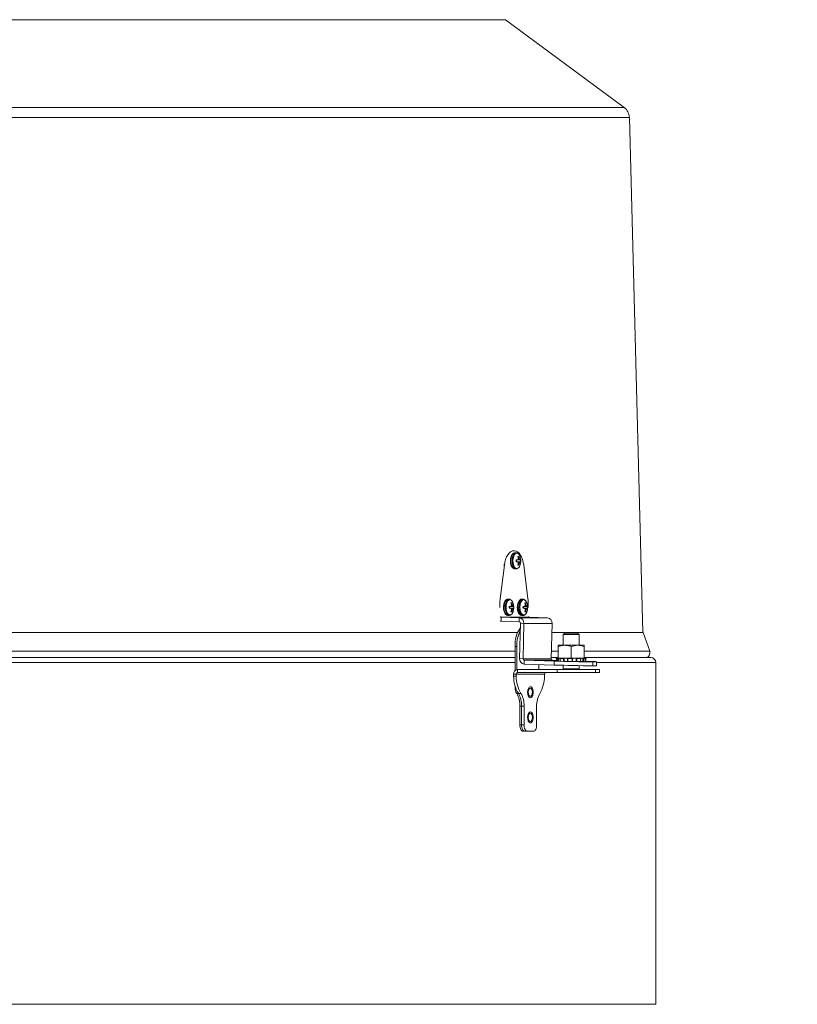
# Model space of a CAD drawing. Units: inches. Extents: x 0.4 to 16.6, y 0.2 to 10.8.
# Drawn here: x 13.4 to 14.2, y 7.5 to 8.5 of the extents above; entities that cross this region are included whole.
import ezdxf

# ---------------------------------------------------------------- set-up
doc = ezdxf.new("R2010")
doc.units = ezdxf.units.IN
doc.header["$MEASUREMENT"] = 0
doc.styles.add('SLDTEXTSTYLE0', font='TXT', dxfattribs={"width": 0.75})
doc.dimstyles.new('SLDDIMSTYLE2', dxfattribs={"dimtxt": 0.137795, "dimasz": 0.14, "dimexe": 0, "dimexo": 0.0625, "dimgap": 0.034449, "dimtad": 1, "dimlfac": 20, "dimrnd": 1e-09, "dimzin": 12, "dimdsep": 46, "dimtxsty": 'SLDTEXTSTYLE0', "dimblk1": 'CLOSED', "dimblk2": 'CLOSED', "dimsah": 1, "dimcen": 0.09, "dimadec": 0, "dimazin": 3, "dimtfac": 1, "dimtofl": 0, "dimtmove": 0, "dimatfit": 3, "dimldrblk": 'CLOSED', "dimfxl": 0, "dimfrac": 2, "dimtolj": 1, "dimtzin": 12, "dimarcsym": 0})

# ---------------------------------------------------------------- blocks, each defined once
blk = doc.blocks.new('_CLOSED')
at = {"color": 0, "linetype": 'ByBlock', "lineweight": -2}
for p, q in [((-1, 0.166667), (0, 0)), ((-1, 0.166667), (-1, -0.166667)), ((0, 0), (-1, -0.166667)), ((0, 0), (-1, 0))]:
    blk.add_line(p, q, dxfattribs=at)
blk = doc.blocks.new('_D_1')
at = {"color": 7, "linetype": 'Continuous', "lineweight": 0}
for p, q in [((13.11914, 9.14402), (15.28615, 9.14402)), ((15.24678, 7.22251), (15.24678, 9.14402)), ((14.82187, 8.26305), (14.82187, 8.30503)), ((14.82187, 8.30503), (15.04062, 8.30503)), ((15.04062, 8.30503), (15.04062, 8.26305)), ((14.82187, 7.9576), (14.82187, 7.91562)), ((15.04062, 7.91562), (15.04062, 7.9576)), ((14.82187, 7.91562), (15.04062, 7.91562)), ((13.63867, 7.22251), (15.28615, 7.22251))]:
    blk.add_line(p, q, dxfattribs=at)
at = {"color": 7, "linetype": 'Continuous', "lineweight": 0, "xscale": 0.14, "yscale": 0.14}
for p, rotation in [((15.24678, 9.14402, 0.09053), 90.00000000000021), ((15.24678, 7.22251, 0.09053), 270.0000000000002)]:
    blk.add_blockref('_CLOSED', p, dxfattribs=dict(at, rotation=rotation))
at = {"color": 7, "linetype": 'Continuous', "lineweight": 0, "char_height": 0.137795, "attachment_point": 1, "rotation": 90, "style": 'SLDTEXTSTYLE0'}
for s, insert in [('38.43', (15.06915, 7.88124)), ('976', (14.86299, 7.9576))]:
    blk.add_mtext(s, dxfattribs=dict(at, insert=insert))

msp = doc.modelspace()

# ---------------------------------------------------------------- linework, layer by layer
at = {"color": 8, "linetype": 'Continuous', "lineweight": 15}
for p, q in [((13.89275, 8.45718), (13.07977, 8.45718)), ((14.01097, 8.3697), (13.07977, 8.3697)), ((14.01603, 8.35998), (13.07977, 8.35998)), ((13.90335, 7.91937), (13.90721, 7.91976)), ((13.90723, 7.91974), (13.90335, 7.91935)), ((13.90335, 7.91817), (13.90723, 7.91778)), ((13.90721, 7.91777), (13.90335, 7.91815)), ((13.90337, 7.91959), (13.90486, 7.91974)), ((13.90486, 7.91778), (13.90337, 7.91794)), ((13.90687, 7.92011), (13.90524, 7.91999)), ((13.90524, 7.91753), (13.90687, 7.91741)), ((13.90541, 7.92012), (13.90681, 7.92022)), ((13.90681, 7.9173), (13.90541, 7.91741)), ((13.90556, 7.92112), (13.90653, 7.92114)), ((13.90655, 7.92106), (13.90556, 7.92105)), ((13.90556, 7.91648), (13.90655, 7.91646)), ((13.90653, 7.91638), (13.90556, 7.9164)), ((13.8917, 7.91456), (13.89094, 7.91456)), ((13.88732, 7.881), (13.88751, 7.881)), ((13.88723, 7.87645), (13.88713, 7.87645)), ((13.89648, 7.87312), (13.90033, 7.87351)), ((13.90036, 7.87349), (13.89648, 7.8731)), ((13.89648, 7.87192), (13.90036, 7.87153)), ((13.90033, 7.87152), (13.89648, 7.8719)), ((13.8965, 7.87334), (13.89798, 7.87349)), ((13.89798, 7.87153), (13.8965, 7.87169)), ((13.89999, 7.87386), (13.89837, 7.87374)), ((13.89837, 7.87128), (13.89999, 7.87116)), ((13.89853, 7.87387), (13.89994, 7.87397)), ((13.89994, 7.87105), (13.89854, 7.87116)), ((13.89868, 7.87487), (13.89966, 7.87489)), ((13.89968, 7.87481), (13.89868, 7.8748)), ((13.89868, 7.87023), (13.89968, 7.87021)), ((13.89966, 7.87013), (13.89868, 7.87015)), ((13.91023, 7.87312), (13.91408, 7.87351)), ((13.91411, 7.87349), (13.91023, 7.8731)), ((13.91023, 7.87192), (13.91411, 7.87153)), ((13.91408, 7.87152), (13.91023, 7.8719)), ((13.91025, 7.87334), (13.91173, 7.87349)), ((13.91173, 7.87153), (13.91025, 7.87169)), ((13.91374, 7.87386), (13.91212, 7.87374)), ((13.91212, 7.87128), (13.91374, 7.87116)), ((13.91228, 7.87387), (13.91369, 7.87397)), ((13.91369, 7.87105), (13.91229, 7.87116)), ((13.91243, 7.87487), (13.91341, 7.87489)), ((13.91343, 7.87481), (13.91243, 7.8748)), ((13.91243, 7.87023), (13.91343, 7.87021)), ((13.91341, 7.87013), (13.91243, 7.87015)), ((13.90238, 7.82876), (13.1079, 7.82876)), ((13.94532, 7.82876), (13.93855, 7.82876)), ((14.03627, 7.82876), (13.97091, 7.82876)), ((13.94494, 7.81911), (13.94486, 7.8194)), ((13.94551, 7.81953), (13.9456, 7.81909)), ((13.95061, 7.81889), (13.95053, 7.8194)), ((13.95122, 7.81953), (13.9513, 7.81888)), ((13.95492, 7.8194), (13.95495, 7.81877)), ((13.95909, 7.81867), (13.95909, 7.8194)), ((13.96298, 7.8186), (13.96306, 7.81953)), ((13.96372, 7.8194), (13.96362, 7.81858)), ((13.96714, 7.81851), (13.96729, 7.8194)), ((13.96949, 7.81848), (13.96969, 7.81953)), ((13.97037, 7.8194), (13.97015, 7.81847)), ((13.97189, 7.82183), (13.97189, 7.82176)), ((13.97245, 7.8216), (13.97247, 7.82168)), ((13.90238, 7.81751), (13.1079, 7.81751)), ((14.04227, 7.81751), (13.98343, 7.81751)), ((13.90268, 7.79301), (13.90238, 7.79301)), ((14.04227, 7.47751), (13.07977, 7.47751))]:
    msp.add_line(p, q, dxfattribs=at)
at = {"color": 7, "linetype": 'Continuous', "lineweight": 15}
for p, q in [((14.01097, 8.3697), (13.89275, 8.45718)), ((14.02945, 7.84751), (14.01603, 8.35998)), ((13.89988, 7.92876), (13.9008, 7.92876)), ((13.90179, 7.92876), (13.9008, 7.92876)), ((13.90335, 7.92681), (13.90219, 7.92681)), ((13.9037, 7.91933), (13.90335, 7.91933)), ((13.90337, 7.91959), (13.90486, 7.91974)), ((13.90486, 7.91778), (13.90337, 7.91794)), ((13.9037, 7.91933), (13.90775, 7.91969)), ((13.9037, 7.91819), (13.90775, 7.91783)), ((13.90486, 7.91974), (13.9049, 7.91976)), ((13.9049, 7.91777), (13.90486, 7.91778)), ((13.90522, 7.9229), (13.90603, 7.92313)), ((13.90556, 7.92106), (13.90556, 7.92114)), ((13.90556, 7.91638), (13.90556, 7.91646)), ((13.90653, 7.92114), (13.90655, 7.92106)), ((13.90655, 7.91646), (13.90653, 7.91638)), ((13.90721, 7.91976), (13.90723, 7.91974)), ((13.90723, 7.91778), (13.90721, 7.91777)), ((13.88751, 7.881), (13.8917, 7.91456)), ((13.90219, 7.91071), (13.90335, 7.91071)), ((13.90539, 7.91457), (13.90603, 7.91439)), ((13.91088, 7.91456), (13.91508, 7.881)), ((13.89647, 7.88056), (13.89531, 7.88056)), ((13.89834, 7.87665), (13.89916, 7.87688)), ((13.91022, 7.88056), (13.90906, 7.88056)), ((13.91209, 7.87665), (13.91291, 7.87688)), ((13.88723, 7.87645), (13.88723, 7.87218)), ((13.89683, 7.87308), (13.89648, 7.87308)), ((13.8965, 7.87334), (13.89799, 7.87349)), ((13.89799, 7.87153), (13.8965, 7.87169)), ((13.89683, 7.87308), (13.90088, 7.87344)), ((13.89683, 7.87194), (13.90088, 7.87158)), ((13.89798, 7.87349), (13.89803, 7.87351)), ((13.89803, 7.87152), (13.89798, 7.87153)), ((13.89851, 7.86832), (13.89916, 7.86814)), ((13.89868, 7.87481), (13.89868, 7.87489)), ((13.89868, 7.87013), (13.89868, 7.87021)), ((13.89966, 7.87489), (13.89968, 7.87481)), ((13.89968, 7.87021), (13.89966, 7.87013)), ((13.90033, 7.87351), (13.90036, 7.87349)), ((13.90036, 7.87153), (13.90033, 7.87152)), ((13.91058, 7.87308), (13.91023, 7.87308)), ((13.91025, 7.87334), (13.91174, 7.87349)), ((13.91174, 7.87153), (13.91025, 7.87169)), ((13.91058, 7.87308), (13.91463, 7.87344)), ((13.91058, 7.87194), (13.91463, 7.87158)), ((13.91173, 7.87349), (13.91178, 7.87351)), ((13.91178, 7.87152), (13.91173, 7.87153)), ((13.91226, 7.86832), (13.91291, 7.86814)), ((13.91243, 7.87481), (13.91243, 7.87489)), ((13.91243, 7.87013), (13.91243, 7.87021)), ((13.91341, 7.87489), (13.91343, 7.87481)), ((13.91343, 7.87021), (13.91341, 7.87013)), ((13.91408, 7.87351), (13.91411, 7.87349)), ((13.91411, 7.87153), (13.91408, 7.87152)), ((13.91536, 7.87218), (13.91536, 7.87645)), ((13.88753, 7.85885), (13.88841, 7.85873)), ((13.8885, 7.86263), (13.88841, 7.85873)), ((13.90641, 7.85818), (13.88841, 7.85873)), ((13.8885, 7.86263), (13.91662, 7.86263)), ((13.9065, 7.86209), (13.8885, 7.86263)), ((13.89531, 7.86446), (13.89647, 7.86446)), ((13.90641, 7.85818), (13.9065, 7.86209)), ((13.9065, 7.86209), (13.93462, 7.86209)), ((13.90906, 7.86446), (13.91022, 7.86446)), ((13.91662, 7.86263), (13.93462, 7.86209)), ((13.90487, 7.84751), (13.1079, 7.84751)), ((13.90767, 7.85664), (13.90688, 7.8215)), ((13.90767, 7.85664), (13.91105, 7.85654)), ((13.91105, 7.85654), (13.91026, 7.8214)), ((13.91105, 7.85654), (13.93918, 7.85654)), ((13.93838, 7.8214), (13.93918, 7.85654)), ((14.02977, 7.84751), (13.93897, 7.84751)), ((14.03627, 7.82876), (14.02977, 7.84751)), ((13.95172, 7.84688), (13.95024, 7.84541)), ((13.95024, 7.84541), (13.95024, 7.83474)), ((13.95456, 7.84541), (13.95024, 7.84541)), ((13.95523, 7.84688), (13.95172, 7.84688)), ((13.96599, 7.84541), (13.95456, 7.84541)), ((13.96451, 7.84688), (13.95523, 7.84688)), ((13.96599, 7.84541), (13.96451, 7.84688)), ((13.96599, 7.83474), (13.96599, 7.84541)), ((13.90401, 7.83364), (13.90238, 7.83364)), ((13.90238, 7.80959), (13.90238, 7.83364)), ((13.90401, 7.81043), (13.90401, 7.83364)), ((13.94532, 7.83474), (13.95172, 7.83474)), ((13.94532, 7.8336), (13.94532, 7.82195)), ((13.95172, 7.83474), (13.96451, 7.83474)), ((13.95812, 7.8336), (13.96451, 7.83474)), ((13.95812, 7.8336), (13.95812, 7.82195)), ((13.96451, 7.83474), (13.97091, 7.83474)), ((13.97091, 7.8336), (13.97091, 7.83474)), ((13.97091, 7.8336), (13.97091, 7.82195)), ((13.90238, 7.82251), (13.1079, 7.82251)), ((13.91026, 7.8214), (13.90688, 7.8215)), ((13.93838, 7.8214), (13.91026, 7.8214)), ((13.91152, 7.81986), (13.91143, 7.81596)), ((13.94126, 7.81896), (13.91152, 7.81986)), ((13.91152, 7.81986), (13.93965, 7.81986)), ((13.94532, 7.82251), (13.93841, 7.82251)), ((13.93965, 7.81986), (13.9438, 7.81973)), ((13.94117, 7.81506), (13.94126, 7.81896)), ((13.9415, 7.81923), (13.94431, 7.81914)), ((13.94331, 7.82155), (13.94388, 7.8194)), ((13.94331, 7.82155), (13.94434, 7.82155)), ((13.94377, 7.82168), (13.94434, 7.82183)), ((13.94389, 7.8194), (13.94388, 7.8194)), ((13.94389, 7.8194), (13.94395, 7.81916)), ((13.94434, 7.82183), (13.94477, 7.82195)), ((13.94486, 7.8194), (13.94434, 7.82155)), ((13.94477, 7.82195), (13.94532, 7.82195)), ((13.94551, 7.82183), (13.94499, 7.82168)), ((13.94499, 7.82168), (13.94551, 7.81953)), ((13.94532, 7.82195), (13.94838, 7.82195)), ((13.94593, 7.82195), (13.94551, 7.82183)), ((13.94551, 7.82183), (13.94551, 7.81953)), ((13.94677, 7.82158), (13.94722, 7.81943)), ((13.9469, 7.82155), (13.95024, 7.82155)), ((13.94695, 7.82168), (13.9474, 7.82183)), ((13.94735, 7.8194), (13.94743, 7.819)), ((13.9474, 7.82183), (13.9477, 7.82195)), ((13.94838, 7.82195), (13.95148, 7.82195)), ((13.95053, 7.8194), (13.95024, 7.82155)), ((13.95122, 7.82183), (13.95093, 7.82168)), ((13.95093, 7.82168), (13.95122, 7.81953)), ((13.95148, 7.82195), (13.95122, 7.82183)), ((13.95122, 7.82183), (13.95122, 7.81953)), ((13.95198, 7.82195), (13.95148, 7.82195)), ((13.95198, 7.82195), (13.9546, 7.82195)), ((13.95438, 7.82164), (13.95453, 7.8195)), ((13.9544, 7.82168), (13.95455, 7.82183)), ((13.95455, 7.82183), (13.95461, 7.82195)), ((13.95457, 7.81878), (13.95455, 7.81953)), ((13.95461, 7.82195), (13.9546, 7.82195)), ((13.95461, 7.82195), (13.95506, 7.82195)), ((13.95477, 7.82155), (13.95916, 7.82155)), ((13.95506, 7.82195), (13.95812, 7.82195)), ((13.95812, 7.82195), (13.96259, 7.82195)), ((13.95909, 7.8194), (13.95916, 7.82155)), ((13.95956, 7.81953), (13.95955, 7.81867)), ((13.95956, 7.82188), (13.95956, 7.82183)), ((13.95956, 7.82183), (13.95962, 7.82168)), ((13.95956, 7.81952), (13.95962, 7.82166)), ((13.96286, 7.82195), (13.96259, 7.82195)), ((13.96306, 7.82183), (13.96286, 7.82195)), ((13.96286, 7.82195), (13.9671, 7.82195)), ((13.96306, 7.82183), (13.96306, 7.81953)), ((13.96327, 7.82168), (13.96306, 7.82183)), ((13.96392, 7.82155), (13.96767, 7.82155)), ((13.9671, 7.82195), (13.97091, 7.82195)), ((13.9671, 7.82195), (13.96735, 7.82183)), ((13.96735, 7.81953), (13.96722, 7.81851)), ((13.96729, 7.8194), (13.96767, 7.82155)), ((13.96735, 7.82183), (13.96773, 7.82168)), ((13.96747, 7.81944), (13.96785, 7.82159)), ((13.96969, 7.82183), (13.9693, 7.82195)), ((13.96969, 7.82183), (13.96969, 7.81953)), ((13.97017, 7.82168), (13.96969, 7.82183)), ((13.97086, 7.82155), (13.97254, 7.82155)), ((14.03727, 7.82251), (13.97091, 7.82251)), ((13.97091, 7.82195), (13.9712, 7.82195)), ((13.9712, 7.82195), (13.97161, 7.82183)), ((13.97146, 7.82195), (13.9712, 7.82195)), ((13.97189, 7.82183), (13.97146, 7.82195)), ((13.97161, 7.82183), (13.97217, 7.82168)), ((13.97173, 7.81846), (13.97198, 7.8194)), ((13.97247, 7.82168), (13.97189, 7.82183)), ((13.97198, 7.8194), (13.97254, 7.82155)), ((13.97199, 7.81941), (13.97255, 7.82155)), ((13.97235, 7.8194), (13.9721, 7.81846)), ((13.97235, 7.8194), (13.97292, 7.82155)), ((13.97235, 7.8194), (13.97235, 7.8194)), ((13.97969, 7.81822), (13.9796, 7.81432)), ((13.98336, 7.81442), (13.98345, 7.81832)), ((13.90474, 7.80751), (13.90474, 7.81051)), ((13.90474, 7.81051), (13.94408, 7.81051)), ((13.94117, 7.81506), (13.91143, 7.81596)), ((13.92588, 7.81552), (13.92588, 7.81051)), ((13.94408, 7.80751), (13.94408, 7.81051)), ((13.94408, 7.81051), (13.9825, 7.81051)), ((13.95024, 7.81125), (13.94979, 7.8108)), ((13.95435, 7.8108), (13.94979, 7.8108)), ((13.95024, 7.81481), (13.95024, 7.81125)), ((13.95456, 7.81125), (13.95024, 7.81125)), ((13.96645, 7.8108), (13.95435, 7.8108)), ((13.96599, 7.81125), (13.95456, 7.81125)), ((13.96599, 7.81125), (13.96599, 7.81447)), ((13.96645, 7.8108), (13.96599, 7.81125)), ((13.9825, 7.81051), (13.9825, 7.80751)), ((13.9825, 7.81051), (13.98626, 7.81051)), ((13.98626, 7.80751), (13.98626, 7.81051)), ((14.04227, 7.47751), (14.04227, 7.81751)), ((13.90348, 7.80606), (13.90088, 7.80606)), ((13.90088, 7.80402), (13.90088, 7.80606)), ((13.90088, 7.80402), (13.90348, 7.80402)), ((13.90348, 7.80606), (13.93161, 7.80606)), ((13.90348, 7.80402), (13.90348, 7.80606)), ((13.90474, 7.80751), (13.94408, 7.80751)), ((13.93161, 7.80606), (13.93161, 7.80402)), ((13.9825, 7.80751), (13.94408, 7.80751)), ((13.98626, 7.80751), (13.9825, 7.80751)), ((13.90238, 7.79301), (13.90238, 7.79401)), ((13.90557, 7.78676), (13.90395, 7.78676)), ((13.90557, 7.78676), (13.90817, 7.78676)), ((13.9087, 7.77426), (13.90707, 7.77426)), ((13.90707, 7.75551), (13.90707, 7.77426)), ((13.9087, 7.77426), (13.91129, 7.77426)), ((13.9087, 7.77426), (13.9087, 7.75551)), ((13.91129, 7.77426), (13.91129, 7.75551)), ((13.92379, 7.75551), (13.92379, 7.77426)), ((13.90707, 7.75551), (13.9087, 7.75551)), ((13.9087, 7.75551), (13.91129, 7.75551)), ((13.91182, 7.74926), (13.9102, 7.74926)), ((13.91442, 7.74926), (13.91182, 7.74926)), ((13.92067, 7.74926), (13.91442, 7.74926))]:
    msp.add_line(p, q, dxfattribs=at)
at = {"color": 7, "linetype": 'Continuous', "lineweight": 15, "flags": 128}
for points in [[(13.9008, 7.92876), (13.89925, 7.9285), (13.89775, 7.92774), (13.89633, 7.92649), (13.89503, 7.92479), (13.89389, 7.92268), (13.89294, 7.92023), (13.8922, 7.9175), (13.8917, 7.91456)], [(13.91088, 7.91456), (13.91038, 7.9175), (13.90965, 7.92023), (13.90869, 7.92268), (13.90755, 7.92479), (13.90626, 7.92649), (13.90484, 7.92774), (13.90333, 7.9285), (13.90179, 7.92876)], [(13.94388, 7.81941), (13.9432, 7.81942), (13.94071, 7.81946), (13.93868, 7.81948), (13.93728, 7.81948), (13.93662, 7.81946), (13.93675, 7.81942), (13.93767, 7.81937), (13.93929, 7.8193), (13.9415, 7.81923)], [(13.94331, 7.82155), (13.94357, 7.82058), (13.94389, 7.8194)], [(13.9469, 7.82155), (13.9471, 7.82058), (13.94735, 7.8194)], [(13.95477, 7.82155), (13.95484, 7.82058), (13.95492, 7.8194)], [(13.95989, 7.81867), (13.96114, 7.81864), (13.96393, 7.81857), (13.96668, 7.81852), (13.96917, 7.81848), (13.97119, 7.81846), (13.97259, 7.81846), (13.97325, 7.81848), (13.97312, 7.81852), (13.97221, 7.81857), (13.97194, 7.81859)], [(13.96392, 7.82155), (13.96383, 7.82058), (13.96372, 7.8194)], [(13.97086, 7.82155), (13.97064, 7.82058), (13.97037, 7.8194)], [(13.97198, 7.8194), (13.97199, 7.81941), (13.97199, 7.81941)], [(13.97969, 7.81822), (13.98159, 7.81823), (13.98284, 7.81826), (13.98341, 7.8183), (13.9833, 7.81836), (13.98249, 7.81844), (13.98102, 7.81853), (13.97891, 7.81863), (13.97622, 7.81873), (13.97302, 7.81884), (13.97203, 7.81888)], [(13.91726, 7.78249), (13.91827, 7.78266), (13.91919, 7.78354), (13.91989, 7.78503), (13.92027, 7.78693), (13.92028, 7.78897), (13.91992, 7.79088), (13.91924, 7.7924), (13.91833, 7.79333), (13.91732, 7.79354), (13.91634, 7.79301), (13.91552, 7.7918), (13.91497, 7.79008), (13.91477, 7.78808), (13.91494, 7.78607), (13.91547, 7.78432), (13.91628, 7.78307), (13.91726, 7.78249)], [(13.91958, 7.78801), (13.91943, 7.78957), (13.91898, 7.79089), (13.91832, 7.79178), (13.91754, 7.79209), (13.91676, 7.79178), (13.9161, 7.79089), (13.91566, 7.78957), (13.91551, 7.78801), (13.91566, 7.78645), (13.9161, 7.78513), (13.91676, 7.78425), (13.91754, 7.78394), (13.91832, 7.78425), (13.91898, 7.78513), (13.91943, 7.78645), (13.91958, 7.78801)], [(13.91726, 7.75749), (13.91827, 7.75766), (13.91919, 7.75854), (13.91989, 7.76003), (13.92027, 7.76193), (13.92028, 7.76397), (13.91992, 7.76588), (13.91924, 7.7674), (13.91833, 7.76833), (13.91732, 7.76854), (13.91634, 7.76801), (13.91552, 7.7668), (13.91497, 7.76508), (13.91477, 7.76308), (13.91494, 7.76107), (13.91547, 7.75932), (13.91628, 7.75807), (13.91726, 7.75749)], [(13.91958, 7.76301), (13.91943, 7.76457), (13.91898, 7.76589), (13.91832, 7.76678), (13.91754, 7.76709), (13.91676, 7.76678), (13.9161, 7.76589), (13.91566, 7.76457), (13.91551, 7.76301), (13.91566, 7.76145), (13.9161, 7.76013), (13.91676, 7.75925), (13.91754, 7.75894), (13.91832, 7.75925), (13.91898, 7.76013), (13.91943, 7.76145), (13.91958, 7.76301)], [(13.9102, 7.74926), (13.90959, 7.74938), (13.909, 7.74974), (13.90846, 7.75032), (13.90799, 7.75109), (13.9076, 7.75204), (13.90731, 7.75312), (13.90713, 7.75429), (13.90707, 7.75551)], [(13.91182, 7.74926), (13.91121, 7.74938), (13.91062, 7.74974), (13.91008, 7.75032), (13.90961, 7.75109), (13.90922, 7.75204), (13.90893, 7.75312), (13.90876, 7.75429), (13.9087, 7.75551)], [(13.9087, 7.75551), (13.90876, 7.75429), (13.90893, 7.75312), (13.90922, 7.75204), (13.90961, 7.75109), (13.91008, 7.75032), (13.91062, 7.74974), (13.91121, 7.74938), (13.91182, 7.74926)], [(13.91129, 7.75551), (13.91135, 7.75429), (13.91153, 7.75312), (13.91182, 7.75204), (13.91221, 7.75109), (13.91268, 7.75032), (13.91322, 7.74974), (13.91381, 7.74938), (13.91442, 7.74926)], [(13.92067, 7.74926), (13.92128, 7.74938), (13.92186, 7.74974), (13.9224, 7.75032), (13.92288, 7.75109), (13.92327, 7.75204), (13.92356, 7.75312), (13.92373, 7.75429), (13.92379, 7.75551)]]:
    msp.add_lwpolyline(points, dxfattribs=at)
at = {"color": 8, "linetype": 'Continuous', "lineweight": 15, "flags": 128}
for points in [[(13.90219, 7.92681), (13.90159, 7.92672), (13.90044, 7.92601), (13.89945, 7.92466), (13.8987, 7.92279), (13.89826, 7.92055), (13.89818, 7.91816), (13.89844, 7.91582), (13.89904, 7.91374), (13.89992, 7.91211), (13.901, 7.91107), (13.90219, 7.91071)], [(13.90333, 7.92681), (13.90275, 7.92672), (13.9016, 7.92601), (13.90061, 7.92466), (13.89986, 7.92279), (13.89942, 7.92055), (13.89933, 7.91816), (13.8996, 7.91582), (13.9002, 7.91374), (13.90108, 7.91211), (13.90216, 7.91107), (13.90335, 7.91071)], [(13.907, 7.92365), (13.90631, 7.92494), (13.90524, 7.92603), (13.90406, 7.9264), (13.90288, 7.92603), (13.90182, 7.92494), (13.90097, 7.92325), (13.90043, 7.92112), (13.90024, 7.91876), (13.90043, 7.9164), (13.90097, 7.91427), (13.90182, 7.91258), (13.90288, 7.9115), (13.90406, 7.91112), (13.90406, 7.91112)], [(13.89531, 7.88056), (13.89471, 7.88047), (13.89357, 7.87976), (13.89258, 7.87841), (13.89183, 7.87654), (13.89139, 7.8743), (13.8913, 7.87191), (13.89157, 7.86957), (13.89217, 7.86749), (13.89305, 7.86586), (13.89413, 7.86482), (13.89531, 7.86446)], [(13.89646, 7.88056), (13.89587, 7.88047), (13.89473, 7.87976), (13.89373, 7.87841), (13.89299, 7.87654), (13.89255, 7.8743), (13.89246, 7.87191), (13.89272, 7.86957), (13.89332, 7.86749), (13.8942, 7.86586), (13.89529, 7.86482), (13.89647, 7.86446)], [(13.90012, 7.8774), (13.89943, 7.87869), (13.89837, 7.87978), (13.89719, 7.88015), (13.89601, 7.87978), (13.89494, 7.87869), (13.8941, 7.877), (13.89356, 7.87487), (13.89337, 7.87251), (13.89356, 7.87015), (13.8941, 7.86802), (13.89494, 7.86633), (13.89601, 7.86525), (13.89719, 7.86487), (13.89719, 7.86487)], [(13.90906, 7.88056), (13.90846, 7.88047), (13.90732, 7.87976), (13.90633, 7.87841), (13.90558, 7.87654), (13.90514, 7.8743), (13.90505, 7.87191), (13.90532, 7.86957), (13.90592, 7.86749), (13.9068, 7.86586), (13.90788, 7.86482), (13.90906, 7.86446)], [(13.91021, 7.88056), (13.90962, 7.88047), (13.90848, 7.87976), (13.90748, 7.87841), (13.90674, 7.87654), (13.9063, 7.8743), (13.90621, 7.87191), (13.90647, 7.86957), (13.90707, 7.86749), (13.90795, 7.86586), (13.90904, 7.86482), (13.91022, 7.86446)], [(13.91387, 7.8774), (13.91318, 7.87869), (13.91212, 7.87978), (13.91094, 7.88015), (13.90976, 7.87978), (13.90869, 7.87869), (13.90785, 7.877), (13.90731, 7.87487), (13.90712, 7.87251), (13.90731, 7.87015), (13.90785, 7.86802), (13.90869, 7.86633), (13.90976, 7.86525), (13.91094, 7.86487), (13.91094, 7.86487)]]:
    msp.add_lwpolyline(points, dxfattribs=at)
at = {"color": 7, "linetype": 'Continuous', "lineweight": 15}
for centre, radius, start, end in [((14.00353, 8.35965), 0.0125, 1.5, 53.5), ((13.91218, 7.91876), 0.00885, 173.97256, 186.02744), ((13.90754, 7.81489), 0.10489, 91.46682, 92.27151), ((13.90752, 8.02213), 0.10438, 267.72653, 268.53513), ((13.89701, 7.91876), 0.00672, 355.11081, 4.88919), ((13.89743, 7.93078), 0.01332, 304.15253, 306.80695), ((13.89744, 7.90676), 0.0133, 53.18839, 55.84769), ((13.90557, 7.92207), 0.00116, 66.39378, 113.60622), ((13.89076, 7.91884), 0.01497, 8.85062, 16.67824), ((13.89076, 7.91869), 0.01498, 343.32227, 351.14886), ((13.89231, 7.92218), 0.0133, 351.52153, 355.18044), ((13.89231, 7.91534), 0.0133, 4.81949, 8.479), ((13.89297, 7.9188), 0.01376, 9.78636, 18.35237), ((13.89297, 7.91872), 0.01376, 341.64819, 350.21307), ((13.89408, 7.91676), 0.01319, 15.20829, 19.04197), ((13.89408, 7.92076), 0.01319, 340.9577, 344.79092), ((13.90319, 7.91627), 0.00532, 40.92661, 46.25184), ((13.90318, 7.92126), 0.00533, 313.75323, 319.07301), ((13.89527, 7.91876), 0.01271, 0, 22.6453), ((13.89527, 7.91876), 0.01271, 337.3547, 0), ((13.90707, 7.91512), 0.00462, 81.488, 87.97543), ((13.90707, 7.9224), 0.00461, 272.01783, 278.51874), ((13.89896, 7.91876), 0.00885, 353.97256, 6.02744), ((13.90557, 7.91545), 0.00116, 246.39378, 293.60622), ((13.92398, 7.87647), 0.03675, 172.92371, 180.03076), ((13.89869, 7.87582), 0.00116, 66.38721, 113.61279), ((13.88388, 7.87259), 0.01498, 8.85114, 16.67773), ((13.88611, 7.87256), 0.01374, 9.78122, 18.35751), ((13.88839, 7.87251), 0.01271, 0, 22.6453), ((13.91244, 7.87582), 0.00116, 66.38721, 113.61279), ((13.89766, 7.87259), 0.01494, 8.84004, 16.68241), ((13.89986, 7.87256), 0.01374, 9.78122, 18.35751), ((13.90214, 7.87251), 0.01271, 0, 22.6453), ((13.8786, 7.87647), 0.03675, 359.96924, 7.07629), ((13.90533, 7.87251), 0.00887, 173.99013, 186.00987), ((13.90067, 7.76852), 0.105, 91.46708, 92.27096), ((13.90067, 7.9765), 0.105, 267.72904, 268.53292), ((13.89014, 7.87251), 0.00672, 355.11092, 4.88908), ((13.89058, 7.88449), 0.01327, 304.14934, 306.81458), ((13.89056, 7.86051), 0.0133, 53.18839, 55.84769), ((13.88388, 7.87244), 0.01498, 343.32227, 351.14886), ((13.89869, 7.8692), 0.00116, 246.38721, 293.61279), ((13.88551, 7.87592), 0.01322, 351.51055, 355.19095), ((13.88551, 7.8691), 0.01322, 4.80905, 8.48945), ((13.88611, 7.87247), 0.01374, 341.64249, 350.21878), ((13.88703, 7.87046), 0.01337, 15.23491, 19.01647), ((13.88703, 7.87457), 0.01337, 340.98353, 344.76509), ((13.89637, 7.87008), 0.00524, 40.88193, 46.29184), ((13.89637, 7.87494), 0.00523, 313.70505, 319.12119), ((13.88839, 7.87251), 0.01271, 337.3547, 0), ((13.9002, 7.86887), 0.00463, 81.4899, 87.97589), ((13.9002, 7.87616), 0.00463, 272.02411, 278.5101), ((13.89206, 7.87251), 0.00887, 353.98531, 6.01469), ((13.91907, 7.87251), 0.00887, 173.98531, 186.01469), ((13.91441, 7.76863), 0.10489, 91.46665, 92.27138), ((13.91441, 7.97639), 0.10489, 267.72862, 268.53335), ((13.9039, 7.87251), 0.00671, 355.10311, 4.89689), ((13.90433, 7.88449), 0.01327, 304.14934, 306.81458), ((13.90431, 7.86051), 0.0133, 53.18839, 55.84769), ((13.89766, 7.87243), 0.01494, 343.31759, 351.15996), ((13.91244, 7.8692), 0.00116, 246.38721, 293.61279), ((13.89926, 7.87592), 0.01322, 351.51055, 355.19095), ((13.89926, 7.8691), 0.01322, 4.80905, 8.48945), ((13.89986, 7.87247), 0.01374, 341.64249, 350.21878), ((13.90078, 7.87046), 0.01337, 15.23491, 19.01647), ((13.90078, 7.87457), 0.01337, 340.98353, 344.76509), ((13.91012, 7.87008), 0.00524, 40.88193, 46.29184), ((13.91013, 7.87494), 0.00523, 313.70505, 319.12119), ((13.90214, 7.87251), 0.01271, 337.3547, 0), ((13.91394, 7.86886), 0.00463, 81.49362, 87.97217), ((13.91394, 7.87616), 0.00463, 272.02783, 278.50638), ((13.90581, 7.87251), 0.00887, 353.98531, 6.01469), ((13.88858, 7.86392), 0.00129, 207.16525, 266.30071), ((13.90626, 7.85677), 0.00142, 354.99163, 83.83773), ((13.90595, 7.85699), 0.00513, 354.99519, 83.83301), ((13.91671, 7.86392), 0.00129, 207.26152, 266.20444), ((13.93407, 7.85699), 0.00513, 354.99519, 83.83301), ((13.93204, 7.8354), 0.0297, 145.44198, 183.39911), ((13.93813, 7.83459), 0.03414, 153.75159, 181.59974), ((14.03182, 7.82722), 0.00471, 270, 19.11973), ((13.91198, 7.82105), 0.00513, 174.99564, 263.83257), ((13.91167, 7.82127), 0.00142, 174.99077, 263.83338), ((13.9398, 7.82127), 0.00142, 175.0005, 263.82886), ((13.99057, 9.38802), 1.56983, 268.20009, 269.60311), ((13.94461, 7.82239), 0.00299, 274.87015, 287.60282), ((13.94731, 7.81953), 0.00013, 228.14789, 287.15795), ((13.95057, 7.82111), 0.00171, 268.76681, 292.49252), ((13.96364, 7.82076), 0.00136, 244.58893, 273.0948), ((13.96734, 7.81957), 0.000178, 251.00835, 314.42619), ((13.97052, 7.82206), 0.00266, 251.76796, 266.88397), ((14.03727, 7.81751), 0.005, 0, 90), ((13.90506, 7.80634), 0.00418, 94.40039, 183.81163), ((13.99048, 9.38408), 1.5698, 268.20008, 269.60312), ((13.94979, 7.81034), 0.000455, 21.63413, 90), ((13.96645, 7.81034), 0.000455, 90, 158.36587), ((13.98088, 7.83717), 0.02289, 266.78991, 276.21678), ((13.93509, 7.80405), 0.03421, 180.04573, 210.34794), ((13.90484, 7.80615), 0.00136, 94.40158, 183.80815), ((13.93769, 7.80405), 0.03421, 180.04573, 210.34794), ((13.8974, 7.80405), 0.03421, 329.65277, 359.95356), ((13.93297, 7.80615), 0.00136, 94.39689, 183.81813), ((13.91407, 7.79261), 0.01169, 178.0389, 210.03384), ((13.88371, 7.77506), 0.02338, 358.03993, 30.0317), ((13.88533, 7.77506), 0.02338, 358.0399, 30.03275), ((13.88793, 7.77506), 0.02338, 358.0399, 30.03275), ((13.94716, 7.77506), 0.02338, 149.96725, 181.9601)]:
    msp.add_arc(centre, radius, start, end, dxfattribs=at)
at = {"color": 8, "linetype": 'Continuous', "lineweight": 15}
for centre, radius, start, end in [((13.90334, 7.91484), 0.00378, 281.05274, 345.15938), ((13.89646, 7.86859), 0.00378, 281.05274, 345.16167), ((13.91021, 7.86859), 0.00378, 281.0501, 345.16202), ((13.9548, 7.81977), 0.000387, 225.0764, 287.5891), ((13.95922, 7.81991), 0.000517, 256.20681, 311.5944), ((13.97042, 7.81331), 0.00639, 72.39555, 75.50172)]:
    msp.add_arc(centre, radius, start, end, dxfattribs=at)
at = {"color": 7, "linetype": 'Continuous', "lineweight": 15}
for points, knots in [([(13.90217, 7.92677), (13.9021, 7.92678), (13.90159, 7.92687), (13.90066, 7.92644), (13.89958, 7.92555), (13.89869, 7.92414), (13.89802, 7.92229), (13.89766, 7.92014), (13.89759, 7.91816), (13.89778, 7.91702), (13.89785, 7.91659)], [0, 0, 0, 0, 0.022529, 0.157956, 0.292763, 0.43981, 0.595918, 0.751654, 0.906433, 1, 1, 1, 1]), ([(13.90708, 7.92332), (13.90692, 7.92374), (13.90652, 7.92479), (13.9056, 7.92591), (13.90447, 7.92671), (13.90368, 7.92675), (13.90333, 7.92677)], [0, 0, 0, 0, 0.207288, 0.523667, 0.790338, 1, 1, 1, 1]), ([(13.89785, 7.91659), (13.89788, 7.9163), (13.898, 7.91528), (13.89854, 7.91372), (13.89941, 7.91217), (13.9005, 7.91115), (13.90149, 7.91074), (13.90205, 7.91072), (13.90219, 7.91071)], [0, 0, 0, 0, 0.08858, 0.313876, 0.543381, 0.749366, 0.937903, 1, 1, 1, 1]), ([(13.90541, 7.92011), (13.90542, 7.92012), (13.90544, 7.92015), (13.90545, 7.92019), (13.90546, 7.92021), (13.90546, 7.92022)], [0, 0, 0, 0, 0.42989, 0.85967, 1, 1, 1, 1]), ([(13.90546, 7.9173), (13.90546, 7.91732), (13.90545, 7.91736), (13.90543, 7.91739), (13.90541, 7.91741), (13.90541, 7.91741)], [0, 0, 0, 0, 0.429739, 0.8597314, 1, 1, 1, 1]), ([(13.90681, 7.92022), (13.90682, 7.9202), (13.90683, 7.92016), (13.90685, 7.92013), (13.90686, 7.92012), (13.90687, 7.92011)], [0, 0, 0, 0, 0.4298415, 0.8594599, 1, 1, 1, 1]), ([(13.90687, 7.91741), (13.90686, 7.9174), (13.90684, 7.91738), (13.90682, 7.91734), (13.90681, 7.91731), (13.90681, 7.9173)], [0, 0, 0, 0, 0.429753, 0.859584, 1, 1, 1, 1]), ([(13.90335, 7.91071), (13.90363, 7.91074), (13.90435, 7.91081), (13.90541, 7.91143), (13.90639, 7.91259), (13.90706, 7.91383), (13.90729, 7.91477), (13.90735, 7.91504)], [0, 0, 0, 0, 0.153465, 0.385227, 0.627505, 0.892279, 1, 1, 1, 1]), ([(13.89529, 7.88052), (13.89522, 7.88053), (13.89472, 7.88062), (13.89378, 7.88019), (13.8927, 7.8793), (13.89181, 7.87789), (13.89114, 7.87604), (13.89079, 7.87389), (13.89072, 7.87191), (13.8909, 7.87077), (13.89097, 7.87034)], [0, 0, 0, 0, 0.022529, 0.15796, 0.292767, 0.439808, 0.595918, 0.751651, 0.906433, 1, 1, 1, 1]), ([(13.90015, 7.87721), (13.90001, 7.87758), (13.89962, 7.87858), (13.89873, 7.87966), (13.89759, 7.88046), (13.8968, 7.8805), (13.89645, 7.88052)], [0, 0, 0, 0, 0.1882111, 0.5122034, 0.7852924, 1, 1, 1, 1]), ([(13.90904, 7.88052), (13.90897, 7.88053), (13.90847, 7.88062), (13.90753, 7.88019), (13.90645, 7.8793), (13.90556, 7.87789), (13.90489, 7.87604), (13.90454, 7.87389), (13.90447, 7.87191), (13.90465, 7.87077), (13.90472, 7.87034)], [0, 0, 0, 0, 0.022529, 0.15796, 0.292767, 0.439811, 0.595918, 0.751651, 0.906433, 1, 1, 1, 1]), ([(13.9139, 7.87721), (13.91376, 7.87758), (13.91337, 7.87858), (13.91248, 7.87966), (13.91134, 7.88046), (13.91055, 7.8805), (13.9102, 7.88052)], [0, 0, 0, 0, 0.1882111, 0.5122034, 0.7852924, 1, 1, 1, 1]), ([(13.89097, 7.87034), (13.89101, 7.87005), (13.89112, 7.86903), (13.89167, 7.86747), (13.89254, 7.86592), (13.89363, 7.8649), (13.89461, 7.86449), (13.89517, 7.86447), (13.89531, 7.86446)], [0, 0, 0, 0, 0.088581, 0.313876, 0.543376, 0.749372, 0.9379, 1, 1, 1, 1]), ([(13.89647, 7.86446), (13.89676, 7.86449), (13.89748, 7.86456), (13.89853, 7.86518), (13.89951, 7.86634), (13.90016, 7.86751), (13.90037, 7.86836), (13.90041, 7.86855)], [0, 0, 0, 0, 0.158508, 0.39788, 0.648107, 0.921582, 1, 1, 1, 1]), ([(13.89853, 7.87386), (13.89854, 7.87387), (13.89856, 7.8739), (13.89858, 7.87394), (13.89858, 7.87396), (13.89859, 7.87397)], [0, 0, 0, 0, 0.429524, 0.859603, 1, 1, 1, 1]), ([(13.89859, 7.87105), (13.89858, 7.87107), (13.89857, 7.87111), (13.89855, 7.87114), (13.89854, 7.87116), (13.89853, 7.87116)], [0, 0, 0, 0, 0.430012, 0.859694, 1, 1, 1, 1]), ([(13.89994, 7.87397), (13.89994, 7.87395), (13.89996, 7.87391), (13.89998, 7.87388), (13.89999, 7.87387), (13.89999, 7.87386)], [0, 0, 0, 0, 0.429847, 0.859819, 1, 1, 1, 1]), ([(13.89999, 7.87116), (13.89998, 7.87115), (13.89996, 7.87113), (13.89995, 7.87109), (13.89994, 7.87106), (13.89994, 7.87105)], [0, 0, 0, 0, 0.429738, 0.859556, 1, 1, 1, 1]), ([(13.90472, 7.87034), (13.90476, 7.87005), (13.90487, 7.86903), (13.90542, 7.86747), (13.90629, 7.86592), (13.90738, 7.8649), (13.90836, 7.86449), (13.90892, 7.86447), (13.90906, 7.86446)], [0, 0, 0, 0, 0.088581, 0.313876, 0.543378, 0.749372, 0.937903, 1, 1, 1, 1]), ([(13.91022, 7.86446), (13.91051, 7.86449), (13.91123, 7.86456), (13.91228, 7.86518), (13.91326, 7.86634), (13.91393, 7.86758), (13.91416, 7.86852), (13.91423, 7.86879)], [0, 0, 0, 0, 0.153466, 0.385228, 0.6275, 0.892276, 1, 1, 1, 1]), ([(13.91228, 7.87386), (13.91229, 7.87387), (13.91231, 7.8739), (13.91233, 7.87394), (13.91233, 7.87396), (13.91234, 7.87397)], [0, 0, 0, 0, 0.429524, 0.859603, 1, 1, 1, 1]), ([(13.91234, 7.87105), (13.91233, 7.87107), (13.91232, 7.87111), (13.9123, 7.87114), (13.91229, 7.87116), (13.91228, 7.87116)], [0, 0, 0, 0, 0.430041, 0.860059, 1, 1, 1, 1]), ([(13.91369, 7.87397), (13.91369, 7.87395), (13.91371, 7.87391), (13.91373, 7.87388), (13.91374, 7.87387), (13.91374, 7.87386)], [0, 0, 0, 0, 0.42995, 0.859813, 1, 1, 1, 1]), ([(13.91374, 7.87116), (13.91373, 7.87115), (13.91371, 7.87113), (13.9137, 7.87109), (13.91369, 7.87106), (13.91369, 7.87105)], [0, 0, 0, 0, 0.429753, 0.859485, 1, 1, 1, 1]), ([(13.94532, 7.8336), (13.94693, 7.83407), (13.94904, 7.83467), (13.9512, 7.83473), (13.95172, 7.83474)], [0, 0, 0, 0, 0.761033, 1, 1, 1, 1]), ([(13.94532, 7.83474), (13.94532, 7.83474), (13.94532, 7.83473), (13.94532, 7.83414), (13.94532, 7.8336)], [0, 0, 0, 0, 0.070215, 1, 1, 1, 1]), ([(13.95172, 7.83474), (13.95341, 7.8346), (13.95557, 7.83442), (13.95766, 7.83375), (13.95812, 7.8336)], [0, 0, 0, 0, 0.779955, 1, 1, 1, 1]), ([(13.96451, 7.83474), (13.96467, 7.83474), (13.96683, 7.83473), (13.96894, 7.83414), (13.97091, 7.8336)], [0, 0, 0, 0, 0.070219, 1, 1, 1, 1]), ([(13.94377, 7.82168), (13.94371, 7.82166), (13.9436, 7.82164), (13.94346, 7.8216), (13.94336, 7.82157), (13.94331, 7.82155), (13.94331, 7.82155), (13.94331, 7.82155)], [0, 0, 0, 0, 0.210192, 0.420417, 0.630646, 0.840865, 1, 1, 1, 1]), ([(13.94434, 7.82155), (13.94436, 7.82155), (13.94442, 7.82155), (13.94455, 7.82157), (13.94471, 7.8216), (13.94486, 7.82164), (13.94495, 7.82167), (13.94499, 7.82168)], [0, 0, 0, 0, 0.2101854, 0.4204711, 0.6306763, 0.8408791, 1, 1, 1, 1]), ([(13.94695, 7.82168), (13.94691, 7.82166), (13.94683, 7.82164), (13.94677, 7.8216), (13.94677, 7.82157), (13.94681, 7.82155), (13.94687, 7.82155), (13.9469, 7.82155)], [0, 0, 0, 0, 0.210243, 0.420437, 0.630663, 0.840871, 1, 1, 1, 1]), ([(13.95024, 7.82155), (13.95029, 7.82155), (13.95039, 7.82155), (13.95057, 7.82157), (13.95073, 7.8216), (13.95085, 7.82164), (13.95091, 7.82167), (13.95093, 7.82168)], [0, 0, 0, 0, 0.210268, 0.42045, 0.630683, 0.840856, 1, 1, 1, 1]), ([(13.9544, 7.82168), (13.95439, 7.82166), (13.95437, 7.82164), (13.95442, 7.8216), (13.95451, 7.82157), (13.95464, 7.82155), (13.95473, 7.82155), (13.95477, 7.82155)], [0, 0, 0, 0, 0.2102067, 0.4203727, 0.6306086, 0.8408342, 1, 1, 1, 1]), ([(13.95916, 7.82155), (13.95921, 7.82155), (13.95932, 7.82155), (13.95947, 7.82157), (13.95957, 7.8216), (13.95962, 7.82164), (13.95962, 7.82167), (13.95962, 7.82168)], [0, 0, 0, 0, 0.210101, 0.4203737, 0.6306259, 0.8408252, 1, 1, 1, 1]), ([(13.96306, 7.81953), (13.96307, 7.81966), (13.96314, 7.82037), (13.96321, 7.82109), (13.96327, 7.82168)], [0, 0, 0, 0, 0.17615, 1, 1, 1, 1]), ([(13.96327, 7.82168), (13.96329, 7.82166), (13.96334, 7.82164), (13.96347, 7.8216), (13.96363, 7.82157), (13.96379, 7.82155), (13.96388, 7.82155), (13.96392, 7.82155)], [0, 0, 0, 0, 0.210215, 0.420472, 0.630564, 0.840746, 1, 1, 1, 1]), ([(13.96767, 7.82155), (13.96771, 7.82155), (13.96779, 7.82155), (13.96785, 7.82157), (13.96786, 7.8216), (13.96782, 7.82164), (13.96776, 7.82167), (13.96773, 7.82168)], [0, 0, 0, 0, 0.210203, 0.420389, 0.630571, 0.840767, 1, 1, 1, 1]), ([(13.96969, 7.81953), (13.96972, 7.81966), (13.96988, 7.82037), (13.97004, 7.82109), (13.97017, 7.82168)], [0, 0, 0, 0, 0.176157, 1, 1, 1, 1]), ([(13.97017, 7.82168), (13.97022, 7.82166), (13.97032, 7.82164), (13.97048, 7.8216), (13.97064, 7.82157), (13.97077, 7.82155), (13.97083, 7.82155), (13.97086, 7.82155)], [0, 0, 0, 0, 0.210276, 0.420422, 0.630619, 0.840839, 1, 1, 1, 1]), ([(13.97254, 7.82155), (13.97255, 7.82155), (13.97256, 7.82155), (13.97252, 7.82157), (13.97243, 7.8216), (13.97231, 7.82164), (13.97221, 7.82167), (13.97217, 7.82168)], [0, 0, 0, 0, 0.2102346, 0.4204801, 0.630671, 0.8409067, 1, 1, 1, 1]), ([(13.97247, 7.82168), (13.97252, 7.82166), (13.97263, 7.82164), (13.97277, 7.8216), (13.97287, 7.82157), (13.97292, 7.82155), (13.97292, 7.82155), (13.97292, 7.82155)], [0, 0, 0, 0, 0.221838, 0.443712, 0.665558, 0.887425, 1, 1, 1, 1])]:
    msp.add_open_spline(points, degree=3, knots=knots, dxfattribs=at)

# ---------------------------------------------------------------- dimensions: what is measured, and where the dimension line sits
at = {"color": 7, "linetype": 'Continuous', "lineweight": 0}
dim = msp.add_linear_dim(base=(15.24678, 9.14402), p1=(13.5993, 7.22251), p2=(13.07977, 9.14402), angle=90, dimstyle='SLDDIMSTYLE2', dxfattribs=at)
dim.commit()
dim.dimension.update_dxf_attribs({"geometry": '_D_1', "text_midpoint": (15.24678, 8.11032), "dimtype": 160})

doc.saveas('drawing.dxf')
